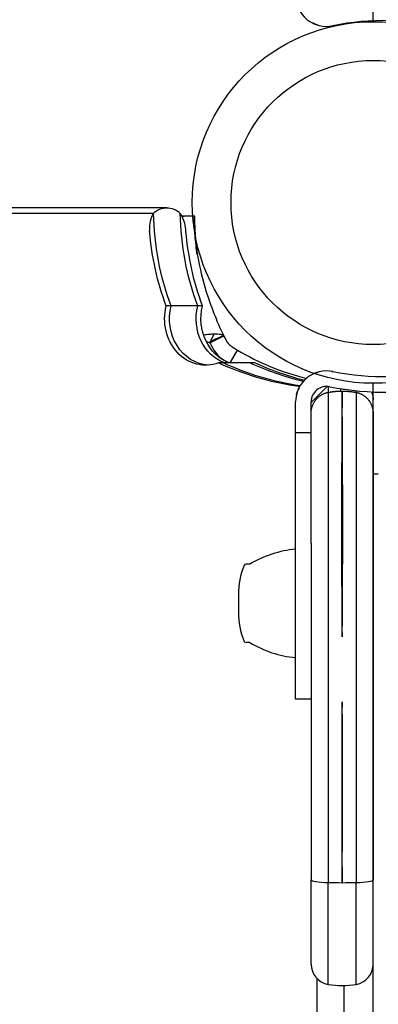
# Model space of a CAD drawing. Units: millimetres. Extents: x -2378 to 6357, y -7842 to 1941.
# Drawn here: x -68 to 2, y -822 to -632 of the extents above; entities that cross this region are included whole.
import ezdxf

# ---------------------------------------------------------------- set-up
doc = ezdxf.new("R2010")
doc.units = ezdxf.units.MM
doc.header["$LTSCALE"] = 0.2
doc.header["$MEASUREMENT"] = 0
doc.layers.add('HAGS-Plan', color=7, linetype='Continuous')

# ---------------------------------------------------------------- blocks, each defined once
blk = doc.blocks.new('P626111')
at = {"layer": 'HAGS-Plan'}
blk.add_line((0, 35), (0, 632), dxfattribs=at)
blk = doc.blocks.new('MPO')
at = {"layer": 'HAGS-Plan'}
blk.add_circle((0, 0), 35, dxfattribs=at)

msp = doc.modelspace()

# ---------------------------------------------------------------- linework, layer by layer
at = {"layer": 'HAGS-Plan'}
for p, q in [((-39.236, -668.036), (-730.584, -668.036)), ((-41.807, -669.143), (-733.166, -669.143)), ((-41.807, -669.143), (-733.166, -669.143)), ((-36.34, -669.587), (-33.877, -669.587)), ((-33.877, -669.746), (-33.877, -669.587)), ((-38.423, -687.065), (-39.362, -687.065)), ((-33.258, -687.065), (-38.423, -687.065)), ((-32.32, -687.065), (-33.258, -687.065)), ((-30.899, -694.2), (-30.049, -692.464)), ((-30.899, -694.2), (-28.237, -692.816)), ((-28.024, -693.221), (-27.716, -693.801)), ((-31.631, -693.895), (-31.397, -693.992)), ((-31.397, -693.992), (-30.899, -694.2)), ((-30.673, -694.63), (-30.365, -695.209)), ((-27.01, -698.091), (-25.544, -695.615)), ((-28.313, -698.091), (-29.252, -698.091)), ((-23.149, -698.091), (-28.313, -698.091)), ((-22.21, -698.091), (-23.149, -698.091)), ((-11.315, -705.756), (-8.197, -702.638)), ((-11.315, -705.756), (-8.197, -702.638)), ((-14.315, -711.636), (-14.315, -705.636)), ((-14.315, -711.636), (-14.315, -705.636)), ((-11.315, -711.636), (-11.315, -705.636)), ((-11.315, -711.636), (-11.315, -705.636)), ((-14.315, -762.587), (-14.315, -711.636)), ((-11.315, -711.636), (-14.315, -711.636)), ((-14.315, -762.587), (-14.315, -711.636)), ((-11.315, -711.636), (-14.315, -711.636)), ((-11.315, -732.993), (-11.315, -711.636)), ((-11.315, -732.993), (-11.315, -711.636)), ((-23.15, -737.036), (-23.915, -737.036)), ((-23.15, -737.036), (-23.915, -737.036)), ((-25.398, -742.955), (-25.398, -743.892)), ((-25.398, -742.955), (-25.398, -743.892)), ((-25.398, -743.892), (-25.398, -746.316)), ((-25.398, -743.892), (-25.398, -746.316)), ((-23.15, -752.236), (-23.915, -752.236)), ((-23.15, -752.236), (-23.915, -752.236)), ((-14.315, -763.185), (-14.315, -762.587)), ((-14.315, -763.185), (-14.315, -762.587)), ((-11.315, -763.185), (-14.315, -763.185)), ((-11.315, -763.185), (-14.315, -763.185)), ((-11.315, -814.449), (-11.315, -798.142)), ((-11.315, -814.449), (-11.315, -798.142)), ((-11.315, -814.449), (-11.315, -798.142)), ((-11.315, -814.449), (-11.315, -798.142)), ((0.685, -814.449), (0.685, -798.142)), ((0.685, -814.449), (0.685, -798.142)), ((0.685, -814.449), (0.685, -798.142)), ((0.685, -814.449), (0.685, -798.142)), ((-8.042, -818.382), (-8.042, -798.667)), ((-8.042, -818.382), (-8.042, -798.667)), ((-8.042, -818.382), (-8.042, -798.667)), ((-8.042, -818.382), (-8.042, -798.667)), ((-2.587, -818.382), (-2.587, -798.667)), ((-2.587, -818.382), (-2.587, -798.667)), ((-2.587, -818.382), (-2.587, -798.667)), ((-2.587, -818.382), (-2.587, -798.667)), ((-10.127, -1298.116), (-10.127, -817.293)), ((-10.127, -1298.116), (-10.127, -817.293)), ((-4.961, -818.628), (-4.961, -1298.111))]:
    msp.add_line(p, q, dxfattribs=at)
msp.add_circle((0.685, -667.036), 27.5, dxfattribs=at)
for centre, radius, start, end in [((-8.315, -626.936), 6, 180, 281.43793), ((2.79, -681.824), 50, 76.04466, 101.43793), ((-0.068, -652.592), 50, 239.36708, 255.92026), ((2.79, -650.748), 50, 258.56207, 283.95534), ((-8.315, -705.636), 6, 78.56207, 180), ((-8.315, -705.636), 6, 78.56207, 180), ((-8.315, -705.636), 3, 78.56207, 180), ((-8.315, -705.636), 3, 78.56207, 180), ((2.79, -650.748), 53, 258.56207, 283.95534), ((0.685, -667.036), 52.5, 270, 271.09141), ((-12.346, -755.043), 21, 95.3805, 120.96311), ((-12.346, -755.043), 21, 95.3805, 120.96311), ((-10.398, -742.955), 15, 157.78739, 180), ((-10.398, -742.955), 15, 157.78739, 180), ((-23.915, -737.436), 0.4, 90, 157.78739), ((-23.915, -737.436), 0.4, 90, 157.78739), ((-10.398, -746.316), 15, 180, 202.21261), ((-10.398, -746.316), 15, 180, 202.21261), ((-23.915, -751.836), 0.4, 202.21261, 270), ((-23.915, -751.836), 0.4, 202.21261, 270), ((-12.346, -734.228), 21, 239.03689, 264.6195), ((-12.346, -734.228), 21, 239.03689, 264.6195), ((-7.315, -814.449), 4, 180, 259.52432), ((-7.315, -814.449), 4, 180, 259.52432), ((-3.315, -814.449), 4, 280.47568, 0), ((-3.315, -814.449), 4, 280.47568, 0), ((-5.315, -803.632), 15, 259.52432, 280.47568), ((-5.315, -803.632), 15, 259.52432, 280.47568), ((-5.315, -803.632), 15, 259.52432, 280.47568), ((-5.315, -803.632), 15, 259.52432, 280.47568)]:
    msp.add_arc(centre, radius, start, end, dxfattribs=at)
at = {"layer": 'HAGS-Plan', "extrusion": (0, 0, -1)}
for centre, major_axis, start_param, end_param in [((1.446, -668.036), (0, 49), -1.9696336, -1.5934018), ((1.446, -668.036), (0, 49), -1.9696336, -1.5934018), ((6.61, -668.036), (0, 49), -1.9696336, -1.5934018), ((6.61, -668.036), (0, 49), -1.9696336, -1.5934018), ((0.507, -668.036), (0, 49), -1.9696336, -1.6642317), ((7.549, -668.036), (0, -49), 1.171959, 1.477361), ((-31.72, -689.536), (0, -9), -0.3158226, 1.8489225), ((-30.782, -689.536), (0, -9), 0.0591132, 1.8489225), ((-30.782, -689.536), (0, -9), 0.0591132, 1.8489225), ((-25.617, -689.536), (0, -9), 0.3158226, 1.8489225), ((-25.617, -689.536), (0, -9), 0.3158226, 1.8489225), ((-24.678, -689.536), (0, -9), 0.3158226, 1.8489225), ((-6.115, -633.181), (0, -70), 0.1299609, 0.3836975), ((-5.176, -633.181), (0, -70), 0.1344321, 0.3836975), ((-5.176, -633.181), (0, -70), 0.1344321, 0.3836975), ((-0.012, -633.181), (0, -70), 0.208597, 0.3836975), ((-0.012, -633.181), (0, -70), 0.208597, 0.3836975), ((0.927, -633.181), (0, 70), -2.9203337, -2.7578952)]:
    msp.add_ellipse(centre, major_axis=major_axis, ratio=0.8829476, start_param=start_param, end_param=end_param, dxfattribs=at)
at = {"layer": 'HAGS-Plan'}
for centre, major_axis, ratio, start_param, end_param in [((39.875, -657.258), (-68.007, -35.761), 0.8066828, -0.0036924, 0.0036924), ((38.531, -657.965), (-69.317, -36.451), 0.8226406, -0.0037655, 0.0037654), ((-7.315, -798.142), (-4, 0), 0.1333958, 0, 1.3879612), ((-7.315, -798.142), (-4, 0), 0.1333958, 0, 1.3879612), ((-7.315, -798.142), (-4, 0), 0.1333958, 0, 1.3879612), ((-7.315, -798.142), (-4, 0), 0.1333958, 0, 1.3879612), ((-3.315, -798.142), (4, 0), 0.1333958, -1.3879612, 0), ((-3.315, -798.142), (4, 0), 0.1333958, -1.3879612, 0), ((-3.315, -798.142), (4, 0), 0.1333958, -1.3879612, 0), ((-3.315, -798.142), (4, 0), 0.1333958, -1.3879612, 0), ((-5.315, -796.7), (15, 0), 0.1333958, -1.7536315, -1.5707963), ((-5.315, -796.7), (15, 0), 0.1333958, -1.7536315, -1.5707963), ((-5.315, -796.7), (15, 0), 0.1333958, -1.7536315, -1.5707963), ((-5.315, -796.7), (15, 0), 0.1333958, -1.7536315, -1.5707963), ((-5.315, -796.7), (15, 0), 0.1333958, -1.5707963, -1.3879612), ((-5.315, -796.7), (15, 0), 0.1333958, -1.5707963, -1.3879612), ((-5.315, -796.7), (15, 0), 0.1333958, -1.5707963, -1.3879612), ((-5.315, -796.7), (15, 0), 0.1333958, -1.5707963, -1.3879612)]:
    msp.add_ellipse(centre, major_axis=major_axis, ratio=ratio, start_param=start_param, end_param=end_param, dxfattribs=at)
for points in [[(-10.097, -632.665), (-10.42, -632.565), (-10.737, -632.436), (-11.046, -632.278)], [(-10.097, -632.665), (-10.42, -632.565), (-10.737, -632.436), (-11.046, -632.278)], [(-11.046, -632.278), (-10.658, -632.476), (-10.26, -632.627), (-9.857, -632.734)], [(-10.097, -632.665), (-10.42, -632.565), (-10.737, -632.436), (-11.046, -632.278)], [(-10.097, -632.665), (-10.42, -632.565), (-10.737, -632.436), (-11.046, -632.278)], [(-7.321, -632.853), (-7.23, -632.838), (-7.163, -632.824), (-7.125, -632.817)], [(-36.262, -669.731), (-35.709, -669.65), (-35.211, -669.602), (-34.823, -669.593)], [(-28.237, -692.816), (-28.735, -691.767), (-29.207, -690.707), (-29.653, -689.637)], [(-30.365, -695.209), (-29.805, -696.263), (-29.012, -697.003), (-28.247, -697.481)], [(-26.564, -694.995), (-26.112, -695.277), (-25.77, -695.481), (-25.544, -695.615)], [(-11.046, -700.294), (-10.658, -700.095), (-10.26, -699.945), (-9.857, -699.837)], [(-11.046, -700.294), (-10.658, -700.095), (-10.26, -699.945), (-9.857, -699.837)], [(-10.097, -699.907), (-10.42, -700.007), (-10.737, -700.136), (-11.046, -700.294)], [(-10.097, -699.907), (-10.42, -700.007), (-10.737, -700.136), (-11.046, -700.294)], [(-10.097, -699.907), (-10.42, -700.007), (-10.737, -700.136), (-11.046, -700.294)], [(-10.097, -699.907), (-10.42, -700.007), (-10.737, -700.136), (-11.046, -700.294)], [(-7.321, -699.719), (-7.23, -699.734), (-7.163, -699.747), (-7.125, -699.755)], [(-7.321, -699.719), (-7.23, -699.734), (-7.163, -699.747), (-7.125, -699.755)], [(-13.657, -702.905), (-13.886, -703.353), (-14.052, -703.816), (-14.161, -704.285)], [(-13.657, -702.905), (-13.886, -703.353), (-14.052, -703.816), (-14.161, -704.285)], [(-13.657, -702.905), (-13.886, -703.353), (-14.052, -703.816), (-14.161, -704.285)], [(-13.657, -702.905), (-13.886, -703.353), (-14.052, -703.816), (-14.161, -704.285)], [(-13.531, -702.672), (-13.739, -702.645), (-13.939, -702.618), (-14.125, -702.59)], [(-5.645, -703.072), (-5.636, -703.235), (-5.623, -703.391), (-5.61, -703.539)], [(-5.645, -703.072), (-5.636, -703.235), (-5.623, -703.391), (-5.61, -703.539)], [(-5.001, -703.33), (-4.997, -703.279), (-4.993, -703.227), (-4.989, -703.174)], [(-5.001, -703.33), (-4.997, -703.279), (-4.993, -703.227), (-4.989, -703.174)], [(-2.587, -703.474), (-2.587, -703.585), (-2.587, -703.691), (-2.587, -703.795)], [(-2.587, -703.474), (-2.587, -703.585), (-2.587, -703.691), (-2.587, -703.795)], [(-2.587, -703.474), (-2.587, -703.585), (-2.587, -703.691), (-2.587, -703.795)], [(-2.587, -703.474), (-2.587, -703.585), (-2.587, -703.691), (-2.587, -703.795)]]:
    msp.add_open_spline(points, degree=3, dxfattribs=at)
for points, knots in [([(-41.471, -668.815), (-41.512, -668.845), (-41.552, -668.877), (-41.666, -668.979), (-41.738, -669.056), (-41.807, -669.143)], [-1.083921709, -1.083921709, -1.083921709, -1.083921709, -1.057951266, -1.057951266, -1.008572389, -1.008572389, -1.008572389, -1.008572389]), ([(-41.471, -668.815), (-41.183, -668.608), (-40.888, -668.44), (-40.136, -668.126), (-39.679, -668.036), (-38.794, -668.036), (-38.337, -668.126), (-37.582, -668.44), (-37.284, -668.608), (-36.99, -668.815)], [4.21954158, 4.21954158, 4.21954158, 4.21954158, 4.40461893, 4.40461893, 4.68731189, 4.68731189, 4.97000486, 4.97000486, 5.1550822, 5.1550822, 5.1550822, 5.1550822]), ([(-36.643, -669.143), (-36.716, -669.056), (-36.791, -668.979), (-36.908, -668.877), (-36.949, -668.845), (-36.99, -668.815)], [-1.408707006, -1.408707006, -1.408707006, -1.408707006, -1.35930829, -1.35930829, -1.333358288, -1.333358288, -1.333358288, -1.333358288]), ([(-41.807, -669.143), (-41.949, -669.322), (-42.075, -669.54), (-42.336, -670.135), (-42.462, -670.585), (-42.6, -671.571), (-42.61, -672.106), (-42.569, -672.608)], [-1.00857239, -1.00857239, -1.00857239, -1.00857239, -0.907262, -0.907262, -0.75629099, -0.75629099, -0.60531998, -0.60531998, -0.60531998, -0.60531998]), ([(-35.527, -672.608), (-35.568, -672.106), (-35.652, -671.571), (-35.897, -670.585), (-36.06, -670.135), (-36.358, -669.54), (-36.495, -669.322), (-36.643, -669.143)], [-1.81196109, -1.81196109, -1.81196109, -1.81196109, -1.66096857, -1.66096857, -1.50997605, -1.50997605, -1.40870701, -1.40870701, -1.40870701, -1.40870701]), ([(-34.823, -669.593), (-34.567, -669.586), (-34.356, -669.596), (-34.036, -669.648), (-33.93, -669.689), (-33.88, -669.745)], [-0.24580737, -0.24580737, -0.24580737, -0.24580737, -0.12309709, -0.12309709, -0.00017737, -0.00017737, -0.00017737, -0.00017737]), ([(-33.334, -677.093), (-33.53, -675.88), (-33.677, -674.659), (-33.863, -672.207), (-33.901, -670.978), (-33.88, -669.748)], [-0.74554174, -0.74554174, -0.74554174, -0.74554174, -0.37299507, -0.37299507, 0, 0, 0, 0]), ([(-33.877, -669.748), (-33.877, -670.976), (-33.832, -672.205), (-33.651, -674.656), (-33.515, -675.877), (-33.334, -677.093)], [-0.74507466, -0.74507466, -0.74507466, -0.74507466, -0.37254212, -0.37254212, -0.00000152, -0.00000152, -0.00000152, -0.00000152]), ([(-33.723, -673.668), (-33.573, -675.572), (-33.294, -677.465), (-32.506, -681.252), (-31.988, -683.152), (-30.865, -686.581), (-30.283, -688.126), (-29.653, -689.637)], [0.0390076, 0.0390076, 0.0390076, 0.0390076, 5.8305588, 5.8305588, 11.8317702, 11.8317702, 16.9205964, 16.9205964, 16.9205964, 16.9205964]), ([(-32.131, -692.66), (-31.748, -692.598), (-31.367, -692.549), (-30.665, -692.485), (-30.344, -692.468), (-30.049, -692.464)], [0.22063982, 0.22063982, 0.22063982, 0.22063982, 0.32097823, 0.32097823, 0.41272741, 0.41272741, 0.41272741, 0.41272741]), ([(-30.899, -694.2), (-30.861, -694.123), (-30.795, -694.046), (-30.615, -693.884), (-30.495, -693.803), (-30.159, -693.597), (-29.895, -693.468), (-29.208, -693.163), (-28.699, -692.975), (-28.237, -692.816)], [-0.29692739, -0.29692739, -0.29692739, -0.29692739, -0.26418638, -0.26418638, -0.22486984, -0.22486984, -0.14655009, -0.14655009, 0, 0, 0, 0]), ([(-30.049, -692.464), (-29.579, -692.458), (-29.177, -692.486), (-28.555, -692.607), (-28.341, -692.698), (-28.237, -692.816)], [0, 0, 0, 0, 0.17249573, 0.17249573, 0.34490925, 0.34490925, 0.34490925, 0.34490925]), ([(-27.716, -693.801), (-27.577, -694.063), (-27.407, -694.288), (-27.225, -694.477), (-27.043, -694.665), (-26.849, -694.816), (-26.657, -694.936)], [0, 0, 0, 0, 0.5, 0.5, 0.5, 1, 1, 1, 1]), ([(-28.153, -697.539), (-27.944, -697.67), (-27.725, -697.805), (-27.5, -697.941), (-27.476, -697.956), (-27.451, -697.97)], [-0.14161271, -0.14161271, -0.14161271, -0.14161271, -0.060852862, -0.060852862, -0.051339942, -0.051339942, -0.051339942, -0.051339942]), ([(-8.042, -702.648), (-8.042, -702.682), (-8.042, -703.097), (-8.042, -703.478), (-8.042, -703.795)], [0.16841188, 0.16841188, 0.16841188, 0.16841188, 0.182039, 0.3358183, 0.3358183, 0.3358183, 0.3358183]), ([(-8.042, -702.648), (-8.042, -702.682), (-8.042, -703.097), (-8.042, -703.478), (-8.042, -703.795)], [0.16841188, 0.16841188, 0.16841188, 0.16841188, 0.182039, 0.3358183, 0.3358183, 0.3358183, 0.3358183]), ([(-8.042, -702.648), (-8.042, -702.682), (-8.042, -703.097), (-8.042, -703.478), (-8.042, -703.795)], [0.16841188, 0.16841188, 0.16841188, 0.16841188, 0.182039, 0.3358183, 0.3358183, 0.3358183, 0.3358183]), ([(-8.042, -702.648), (-8.042, -702.682), (-8.042, -703.097), (-8.042, -703.478), (-8.042, -703.795)], [0.16841188, 0.16841188, 0.16841188, 0.16841188, 0.182039, 0.3358183, 0.3358183, 0.3358183, 0.3358183]), ([(-14.162, -704.292), (-14.108, -704.056), (-14.039, -703.822), (-13.955, -703.59), (-13.955, -703.59), (-13.955, -703.59)], [0.00150009303, 0.00150009303, 0.00150009303, 0.00150009303, 0.00225000863, 0.00225000863, 0.00225008272, 0.00225008272, 0.00225008272, 0.00225008272]), ([(-14.162, -704.292), (-14.108, -704.056), (-14.039, -703.822), (-13.955, -703.59), (-13.955, -703.59), (-13.955, -703.59)], [0.00150009354, 0.00150009354, 0.00150009354, 0.00150009354, 0.00225000863, 0.00225000863, 0.00225008259, 0.00225008259, 0.00225008259, 0.00225008259]), ([(-14.162, -704.292), (-14.108, -704.056), (-14.039, -703.822), (-13.955, -703.59), (-13.955, -703.59), (-13.955, -703.59)], [0.00150009303, 0.00150009303, 0.00150009303, 0.00150009303, 0.00225000863, 0.00225000863, 0.00225008272, 0.00225008272, 0.00225008272, 0.00225008272]), ([(-14.162, -704.292), (-14.108, -704.056), (-14.039, -703.822), (-13.955, -703.59), (-13.955, -703.59), (-13.955, -703.59)], [0.00150009354, 0.00150009354, 0.00150009354, 0.00150009354, 0.00225000863, 0.00225000863, 0.00225008259, 0.00225008259, 0.00225008259, 0.00225008259]), ([(-8.042, -703.795), (-8.042, -721.543), (-8.042, -753.234), (-8.042, -784.788), (-8.042, -798.667)], [0, 0, 0, 0, 0.5596847, 1, 1, 1, 1]), ([(-8.042, -703.795), (-8.042, -721.543), (-8.042, -753.234), (-8.042, -784.788), (-8.042, -798.667)], [0, 0, 0, 0, 0.5596847, 1, 1, 1, 1]), ([(-8.042, -703.795), (-8.042, -721.543), (-8.042, -753.234), (-8.042, -784.788), (-8.042, -798.667)], [0, 0, 0, 0, 0.5596847, 1, 1, 1, 1]), ([(-8.042, -703.795), (-8.042, -721.543), (-8.042, -753.234), (-8.042, -784.788), (-8.042, -798.667)], [0, 0, 0, 0, 0.5596847, 1, 1, 1, 1]), ([(-5.315, -703.536), (-5.348, -707.536), (-5.377, -711.536), (-5.415, -719.533), (-5.426, -723.53), (-5.432, -731.522), (-5.426, -735.517), (-5.405, -741.508), (-5.395, -743.504), (-5.376, -746.498), (-5.369, -747.496), (-5.355, -748.993), (-5.35, -749.492), (-5.34, -750.241), (-5.336, -750.49), (-5.329, -750.802), (-5.328, -750.864), (-5.325, -750.958), (-5.324, -750.989), (-5.322, -751.035), (-5.321, -751.051), (-5.319, -751.074), (-5.319, -751.082), (-5.317, -751.094), (-5.317, -751.098), (-5.315, -751.103), (-5.314, -751.102), (-5.313, -751.098), (-5.312, -751.096), (-5.308, -751.064), (-5.308, -751.033), (-5.305, -750.972), (-5.304, -750.941), (-5.301, -750.849), (-5.3, -750.788), (-5.298, -750.726)], [-0.002827058, -0.002827058, -0.002827058, -0.002827058, 0.009219175, 0.009219175, 0.021265408, 0.021265408, 0.033311641, 0.033311641, 0.039334757, 0.039334757, 0.042346315, 0.042346315, 0.043852095, 0.043852095, 0.044604984, 0.044604984, 0.044793207, 0.044793207, 0.044887318, 0.044887318, 0.044934373, 0.044934373, 0.044957901, 0.044957901, 0.044969665, 0.044969665, 0.044975547, 0.044975547, 0.044981429, 0.044981429, 0.04507554, 0.04507554, 0.045169651, 0.045169651, 0.045357874, 0.045357874, 0.045357874, 0.045357874]), ([(-5.315, -703.536), (-5.348, -707.536), (-5.377, -711.536), (-5.415, -719.533), (-5.426, -723.53), (-5.432, -731.522), (-5.426, -735.517), (-5.405, -741.508), (-5.395, -743.504), (-5.376, -746.498), (-5.369, -747.496), (-5.355, -748.993), (-5.35, -749.492), (-5.34, -750.241), (-5.336, -750.49), (-5.329, -750.802), (-5.328, -750.864), (-5.325, -750.958), (-5.324, -750.989), (-5.322, -751.035), (-5.321, -751.051), (-5.319, -751.074), (-5.319, -751.082), (-5.317, -751.094), (-5.317, -751.098), (-5.315, -751.103), (-5.314, -751.102), (-5.313, -751.098), (-5.312, -751.096), (-5.308, -751.064), (-5.308, -751.033), (-5.305, -750.972), (-5.304, -750.941), (-5.301, -750.849), (-5.3, -750.788), (-5.298, -750.726)], [-0.002827058, -0.002827058, -0.002827058, -0.002827058, 0.009219175, 0.009219175, 0.021265408, 0.021265408, 0.033311641, 0.033311641, 0.039334757, 0.039334757, 0.042346315, 0.042346315, 0.043852095, 0.043852095, 0.044604984, 0.044604984, 0.044793207, 0.044793207, 0.044887318, 0.044887318, 0.044934373, 0.044934373, 0.044957901, 0.044957901, 0.044969665, 0.044969665, 0.044975547, 0.044975547, 0.044981429, 0.044981429, 0.04507554, 0.04507554, 0.045169651, 0.045169651, 0.045357874, 0.045357874, 0.045357874, 0.045357874]), ([(-5.315, -703.536), (-5.348, -707.536), (-5.377, -711.536), (-5.415, -719.533), (-5.426, -723.53), (-5.432, -731.522), (-5.426, -735.517), (-5.405, -741.508), (-5.395, -743.504), (-5.376, -746.498), (-5.369, -747.496), (-5.355, -748.993), (-5.35, -749.492), (-5.34, -750.241), (-5.336, -750.49), (-5.329, -750.802), (-5.328, -750.864), (-5.325, -750.958), (-5.324, -750.989), (-5.322, -751.035), (-5.321, -751.051), (-5.319, -751.074), (-5.319, -751.082), (-5.317, -751.094), (-5.317, -751.098), (-5.315, -751.103), (-5.314, -751.102), (-5.313, -751.098), (-5.312, -751.096), (-5.308, -751.064), (-5.308, -751.033), (-5.305, -750.972), (-5.304, -750.941), (-5.301, -750.849), (-5.3, -750.788), (-5.298, -750.726)], [-0.002827058, -0.002827058, -0.002827058, -0.002827058, 0.009219175, 0.009219175, 0.021265408, 0.021265408, 0.033311641, 0.033311641, 0.039334757, 0.039334757, 0.042346315, 0.042346315, 0.043852095, 0.043852095, 0.044604984, 0.044604984, 0.044793207, 0.044793207, 0.044887318, 0.044887318, 0.044934373, 0.044934373, 0.044957901, 0.044957901, 0.044969665, 0.044969665, 0.044975547, 0.044975547, 0.044981429, 0.044981429, 0.04507554, 0.04507554, 0.045169651, 0.045169651, 0.045357874, 0.045357874, 0.045357874, 0.045357874]), ([(-5.315, -703.536), (-5.348, -707.536), (-5.377, -711.536), (-5.415, -719.533), (-5.426, -723.53), (-5.432, -731.522), (-5.426, -735.517), (-5.405, -741.508), (-5.395, -743.504), (-5.376, -746.498), (-5.369, -747.496), (-5.355, -748.993), (-5.35, -749.492), (-5.34, -750.241), (-5.336, -750.49), (-5.329, -750.802), (-5.328, -750.864), (-5.325, -750.958), (-5.324, -750.989), (-5.322, -751.035), (-5.321, -751.051), (-5.319, -751.074), (-5.319, -751.082), (-5.317, -751.094), (-5.317, -751.098), (-5.315, -751.103), (-5.314, -751.102), (-5.313, -751.098), (-5.312, -751.096), (-5.308, -751.064), (-5.308, -751.033), (-5.305, -750.972), (-5.304, -750.941), (-5.301, -750.849), (-5.3, -750.788), (-5.298, -750.726)], [-0.002827058, -0.002827058, -0.002827058, -0.002827058, 0.009219175, 0.009219175, 0.021265408, 0.021265408, 0.033311641, 0.033311641, 0.039334757, 0.039334757, 0.042346315, 0.042346315, 0.043852095, 0.043852095, 0.044604984, 0.044604984, 0.044793207, 0.044793207, 0.044887318, 0.044887318, 0.044934373, 0.044934373, 0.044957901, 0.044957901, 0.044969665, 0.044969665, 0.044975547, 0.044975547, 0.044981429, 0.044981429, 0.04507554, 0.04507554, 0.045169651, 0.045169651, 0.045357874, 0.045357874, 0.045357874, 0.045357874]), ([(-5.298, -750.726), (-5.288, -750.236), (-5.283, -749.746), (-5.272, -748.765), (-5.268, -748.274), (-5.256, -746.802), (-5.249, -745.821), (-5.231, -742.877), (-5.222, -740.914), (-5.202, -735.025), (-5.198, -731.097), (-5.204, -723.24), (-5.216, -719.31), (-5.244, -713.414), (-5.261, -710.465), (-5.282, -707.516), (-5.292, -706.287), (-5.294, -706.036), (-5.298, -705.536), (-5.304, -704.786), (-5.311, -704.036), (-5.315, -703.536)], [0.045357874, 0.045357874, 0.045357874, 0.045357874, 0.046863653, 0.046863653, 0.048369432, 0.048369432, 0.05138099, 0.05138099, 0.057404107, 0.057404107, 0.069450339, 0.069450339, 0.081496572, 0.081496572, 0.087519689, 0.090531247, 0.090531247, 0.091284137, 0.091284137, 0.092037026, 0.093542805, 0.093542805, 0.093542805, 0.093542805]), ([(-5.298, -750.726), (-5.288, -750.236), (-5.283, -749.746), (-5.272, -748.765), (-5.268, -748.274), (-5.256, -746.802), (-5.249, -745.821), (-5.231, -742.877), (-5.222, -740.914), (-5.202, -735.025), (-5.198, -731.097), (-5.204, -723.24), (-5.216, -719.31), (-5.244, -713.414), (-5.261, -710.465), (-5.282, -707.516), (-5.292, -706.287), (-5.294, -706.036), (-5.298, -705.536), (-5.304, -704.786), (-5.311, -704.036), (-5.315, -703.536)], [0.045357874, 0.045357874, 0.045357874, 0.045357874, 0.046863653, 0.046863653, 0.048369432, 0.048369432, 0.05138099, 0.05138099, 0.057404107, 0.057404107, 0.069450339, 0.069450339, 0.081496572, 0.081496572, 0.087519689, 0.090531247, 0.090531247, 0.091284137, 0.091284137, 0.092037026, 0.093542805, 0.093542805, 0.093542805, 0.093542805]), ([(-5.298, -750.726), (-5.288, -750.236), (-5.283, -749.746), (-5.272, -748.765), (-5.268, -748.274), (-5.256, -746.802), (-5.249, -745.821), (-5.231, -742.877), (-5.222, -740.914), (-5.202, -735.025), (-5.198, -731.097), (-5.204, -723.24), (-5.216, -719.31), (-5.244, -713.414), (-5.261, -710.465), (-5.282, -707.516), (-5.292, -706.287), (-5.294, -706.036), (-5.298, -705.536), (-5.304, -704.786), (-5.311, -704.036), (-5.315, -703.536)], [0.045357874, 0.045357874, 0.045357874, 0.045357874, 0.046863653, 0.046863653, 0.048369432, 0.048369432, 0.05138099, 0.05138099, 0.057404107, 0.057404107, 0.069450339, 0.069450339, 0.081496572, 0.081496572, 0.087519689, 0.090531247, 0.090531247, 0.091284137, 0.091284137, 0.092037026, 0.093542805, 0.093542805, 0.093542805, 0.093542805]), ([(-5.298, -750.726), (-5.288, -750.236), (-5.283, -749.746), (-5.272, -748.765), (-5.268, -748.274), (-5.256, -746.802), (-5.249, -745.821), (-5.231, -742.877), (-5.222, -740.914), (-5.202, -735.025), (-5.198, -731.097), (-5.204, -723.24), (-5.216, -719.31), (-5.244, -713.414), (-5.261, -710.465), (-5.282, -707.516), (-5.292, -706.287), (-5.294, -706.036), (-5.298, -705.536), (-5.304, -704.786), (-5.311, -704.036), (-5.315, -703.536)], [0.045357874, 0.045357874, 0.045357874, 0.045357874, 0.046863653, 0.046863653, 0.048369432, 0.048369432, 0.05138099, 0.05138099, 0.057404107, 0.057404107, 0.069450339, 0.069450339, 0.081496572, 0.081496572, 0.087519689, 0.090531247, 0.090531247, 0.091284137, 0.091284137, 0.092037026, 0.093542805, 0.093542805, 0.093542805, 0.093542805]), ([(-2.587, -703.795), (-2.587, -721.543), (-2.587, -753.234), (-2.587, -784.788), (-2.587, -798.667)], [0, 0, 0, 0, 0.5596847, 1, 1, 1, 1]), ([(-2.587, -703.795), (-2.587, -721.543), (-2.587, -753.234), (-2.587, -784.788), (-2.587, -798.667)], [0, 0, 0, 0, 0.5596847, 1, 1, 1, 1]), ([(-2.587, -703.795), (-2.587, -721.543), (-2.587, -753.234), (-2.587, -784.788), (-2.587, -798.667)], [0, 0, 0, 0, 0.5596847, 1, 1, 1, 1]), ([(-2.587, -703.795), (-2.587, -721.543), (-2.587, -753.234), (-2.587, -784.788), (-2.587, -798.667)], [0, 0, 0, 0, 0.5596847, 1, 1, 1, 1]), ([(0.685, -707.867), (0.685, -709.723), (0.685, -712.523), (0.685, -715.818), (0.685, -717.473), (0.685, -718.302), (0.685, -718.717), (0.685, -718.895), (0.685, -719.013), (0.685, -719.074), (0.685, -720.982), (0.685, -723.776), (0.685, -727.069), (0.685, -728.723), (0.685, -729.553), (0.685, -729.968), (0.685, -730.146), (0.685, -730.265), (0.685, -730.326), (0.685, -732.23), (0.685, -735.021), (0.685, -738.315), (0.685, -739.972), (0.685, -740.802), (0.685, -741.218), (0.685, -741.397), (0.685, -741.515), (0.685, -741.577), (0.685, -743.479), (0.685, -746.27), (0.685, -749.57), (0.685, -751.231), (0.685, -752.064), (0.685, -752.482), (0.685, -752.661), (0.685, -752.78), (0.685, -752.841), (0.685, -753.83), (0.685, -755.234), (0.685, -756.648), (0.685, -757.593), (0.685, -758.069), (0.685, -759.487), (0.685, -760.902), (0.685, -762.548), (0.685, -763.37), (0.685, -763.722), (0.685, -763.957), (0.685, -764.073), (0.685, -766.094), (0.685, -768.935), (0.685, -772.228), (0.685, -773.87), (0.685, -774.689), (0.685, -775.099), (0.685, -775.274), (0.685, -775.391), (0.685, -775.448), (0.685, -783.195), (0.685, -790.74), (0.685, -798.142)], [0, 0, 0, 0, 0.0625, 0.09375, 0.109375, 0.1171875, 0.1210938, 0.1230469, 0.1230469, 0.125, 0.125, 0.1875, 0.21875, 0.234375, 0.2421875, 0.2460938, 0.2480469, 0.2480469, 0.25, 0.25, 0.3125, 0.34375, 0.359375, 0.3671875, 0.3710938, 0.3730469, 0.3730469, 0.375, 0.375, 0.4375, 0.46875, 0.484375, 0.4921875, 0.4960938, 0.4980469, 0.4980469, 0.5, 0.5, 0.53125, 0.546875, 0.546875, 0.5625, 0.5625, 0.59375, 0.609375, 0.6171875, 0.6210938, 0.6210938, 0.625, 0.625, 0.6875, 0.71875, 0.734375, 0.7421875, 0.7460938, 0.7480469, 0.7480469, 0.75, 0.75, 1, 1, 1, 1]), ([(0.685, -707.867), (0.685, -709.723), (0.685, -712.523), (0.685, -715.818), (0.685, -717.473), (0.685, -718.302), (0.685, -718.717), (0.685, -718.895), (0.685, -719.013), (0.685, -719.074), (0.685, -720.982), (0.685, -723.776), (0.685, -727.069), (0.685, -728.723), (0.685, -729.553), (0.685, -729.968), (0.685, -730.146), (0.685, -730.265), (0.685, -730.326), (0.685, -732.23), (0.685, -735.021), (0.685, -738.315), (0.685, -739.972), (0.685, -740.802), (0.685, -741.218), (0.685, -741.397), (0.685, -741.515), (0.685, -741.577), (0.685, -743.479), (0.685, -746.27), (0.685, -749.57), (0.685, -751.231), (0.685, -752.064), (0.685, -752.482), (0.685, -752.661), (0.685, -752.78), (0.685, -752.841), (0.685, -753.83), (0.685, -755.234), (0.685, -756.648), (0.685, -757.593), (0.685, -758.069), (0.685, -759.487), (0.685, -760.902), (0.685, -762.548), (0.685, -763.37), (0.685, -763.722), (0.685, -763.957), (0.685, -764.073), (0.685, -766.094), (0.685, -768.935), (0.685, -772.228), (0.685, -773.87), (0.685, -774.689), (0.685, -775.099), (0.685, -775.274), (0.685, -775.391), (0.685, -775.448), (0.685, -783.195), (0.685, -790.74), (0.685, -798.142)], [0, 0, 0, 0, 0.0625, 0.09375, 0.109375, 0.1171875, 0.1210938, 0.1230469, 0.1230469, 0.125, 0.125, 0.1875, 0.21875, 0.234375, 0.2421875, 0.2460938, 0.2480469, 0.2480469, 0.25, 0.25, 0.3125, 0.34375, 0.359375, 0.3671875, 0.3710938, 0.3730469, 0.3730469, 0.375, 0.375, 0.4375, 0.46875, 0.484375, 0.4921875, 0.4960938, 0.4980469, 0.4980469, 0.5, 0.5, 0.53125, 0.546875, 0.546875, 0.5625, 0.5625, 0.59375, 0.609375, 0.6171875, 0.6210938, 0.6210938, 0.625, 0.625, 0.6875, 0.71875, 0.734375, 0.7421875, 0.7460938, 0.7480469, 0.7480469, 0.75, 0.75, 1, 1, 1, 1]), ([(-11.315, -732.993), (-11.315, -741.413), (-11.315, -763.048), (-11.315, -784.875), (-11.315, -798.142)], [0.27899707, 0.27899707, 0.27899707, 0.27899707, 0.55968466, 1, 1, 1, 1]), ([(-11.315, -732.993), (-11.315, -741.413), (-11.315, -763.048), (-11.315, -784.875), (-11.315, -798.142)], [0.27899707, 0.27899707, 0.27899707, 0.27899707, 0.55968466, 1, 1, 1, 1]), ([(-11.315, -732.993), (-11.315, -741.413), (-11.315, -763.048), (-11.315, -784.875), (-11.315, -798.142)], [0.27899707, 0.27899707, 0.27899707, 0.27899707, 0.55968466, 1, 1, 1, 1]), ([(-11.315, -732.993), (-11.315, -741.413), (-11.315, -763.048), (-11.315, -784.875), (-11.315, -798.142)], [0.27899707, 0.27899707, 0.27899707, 0.27899707, 0.55968466, 1, 1, 1, 1]), ([(-5.324, -763.85), (-5.336, -764.213), (-5.338, -764.576), (-5.346, -765.302), (-5.35, -765.666), (-5.359, -766.755), (-5.364, -767.481), (-5.377, -769.659), (-5.383, -771.111), (-5.396, -775.467), (-5.399, -778.37), (-5.393, -784.174), (-5.385, -787.075), (-5.364, -791.426), (-5.354, -793.238), (-5.342, -795.05), (-5.337, -795.775), (-5.334, -796.141), (-5.326, -797.238), (-5.32, -797.969), (-5.315, -798.7)], [0.032423115, 0.032423115, 0.032423115, 0.032423115, 0.033529798, 0.033529798, 0.034636482, 0.034636482, 0.036849848, 0.036849848, 0.041276581, 0.041276581, 0.050130047, 0.050130047, 0.058983513, 0.058983513, 0.063410245, 0.064516929, 0.064516929, 0.065623612, 0.065623612, 0.067836978, 0.067836978, 0.067836978, 0.067836978]), ([(-5.324, -763.85), (-5.336, -764.213), (-5.338, -764.576), (-5.346, -765.302), (-5.35, -765.666), (-5.359, -766.755), (-5.364, -767.481), (-5.377, -769.659), (-5.383, -771.111), (-5.396, -775.467), (-5.399, -778.37), (-5.393, -784.174), (-5.385, -787.075), (-5.364, -791.426), (-5.354, -793.238), (-5.342, -795.05), (-5.337, -795.775), (-5.334, -796.141), (-5.326, -797.238), (-5.32, -797.969), (-5.315, -798.7)], [0.032423115, 0.032423115, 0.032423115, 0.032423115, 0.033529798, 0.033529798, 0.034636482, 0.034636482, 0.036849848, 0.036849848, 0.041276581, 0.041276581, 0.050130047, 0.050130047, 0.058983513, 0.058983513, 0.063410245, 0.064516929, 0.064516929, 0.065623612, 0.065623612, 0.067836978, 0.067836978, 0.067836978, 0.067836978]), ([(-5.324, -763.85), (-5.336, -764.213), (-5.338, -764.576), (-5.346, -765.302), (-5.35, -765.666), (-5.359, -766.755), (-5.364, -767.481), (-5.377, -769.659), (-5.383, -771.111), (-5.396, -775.467), (-5.399, -778.37), (-5.393, -784.174), (-5.385, -787.075), (-5.364, -791.426), (-5.354, -793.238), (-5.342, -795.05), (-5.337, -795.775), (-5.334, -796.141), (-5.326, -797.238), (-5.32, -797.969), (-5.315, -798.7)], [0.032423115, 0.032423115, 0.032423115, 0.032423115, 0.033529798, 0.033529798, 0.034636482, 0.034636482, 0.036849848, 0.036849848, 0.041276581, 0.041276581, 0.050130047, 0.050130047, 0.058983513, 0.058983513, 0.063410245, 0.064516929, 0.064516929, 0.065623612, 0.065623612, 0.067836978, 0.067836978, 0.067836978, 0.067836978]), ([(-5.324, -763.85), (-5.336, -764.213), (-5.338, -764.576), (-5.346, -765.302), (-5.35, -765.666), (-5.359, -766.755), (-5.364, -767.481), (-5.377, -769.659), (-5.383, -771.111), (-5.396, -775.467), (-5.399, -778.37), (-5.393, -784.174), (-5.385, -787.075), (-5.364, -791.426), (-5.354, -793.238), (-5.342, -795.05), (-5.337, -795.775), (-5.334, -796.141), (-5.326, -797.238), (-5.32, -797.969), (-5.315, -798.7)], [0.032423115, 0.032423115, 0.032423115, 0.032423115, 0.033529798, 0.033529798, 0.034636482, 0.034636482, 0.036849848, 0.036849848, 0.041276581, 0.041276581, 0.050130047, 0.050130047, 0.058983513, 0.058983513, 0.063410245, 0.064516929, 0.064516929, 0.065623612, 0.065623612, 0.067836978, 0.067836978, 0.067836978, 0.067836978]), ([(-5.315, -798.7), (-5.292, -795.776), (-5.272, -792.85), (-5.244, -786.997), (-5.236, -784.07), (-5.231, -778.214), (-5.234, -775.285), (-5.248, -770.89), (-5.254, -769.425), (-5.267, -767.227), (-5.272, -766.494), (-5.282, -765.395), (-5.286, -765.029), (-5.293, -764.479), (-5.295, -764.296), (-5.301, -764.022), (-5.303, -763.93), (-5.307, -763.815), (-5.307, -763.793), (-5.309, -763.758), (-5.31, -763.747), (-5.311, -763.73), (-5.312, -763.724), (-5.313, -763.715), (-5.313, -763.713), (-5.315, -763.707), (-5.316, -763.711), (-5.32, -763.737), (-5.32, -763.759), (-5.322, -763.805), (-5.323, -763.827), (-5.324, -763.85)], [-0.002990748, -0.002990748, -0.002990748, -0.002990748, 0.005862718, 0.005862718, 0.014716184, 0.014716184, 0.023569649, 0.023569649, 0.027996382, 0.027996382, 0.030209749, 0.030209749, 0.031316432, 0.031316432, 0.031869774, 0.031869774, 0.032146444, 0.032146444, 0.032215612, 0.032215612, 0.032250196, 0.032250196, 0.032267488, 0.032267488, 0.032276134, 0.032276134, 0.03228478, 0.03228478, 0.032353948, 0.032353948, 0.032423115, 0.032423115, 0.032423115, 0.032423115]), ([(-5.315, -798.7), (-5.292, -795.776), (-5.272, -792.85), (-5.244, -786.997), (-5.236, -784.07), (-5.231, -778.214), (-5.234, -775.285), (-5.248, -770.89), (-5.254, -769.425), (-5.267, -767.227), (-5.272, -766.494), (-5.282, -765.395), (-5.286, -765.029), (-5.293, -764.479), (-5.295, -764.296), (-5.301, -764.022), (-5.303, -763.93), (-5.307, -763.815), (-5.307, -763.793), (-5.309, -763.758), (-5.31, -763.747), (-5.311, -763.73), (-5.312, -763.724), (-5.313, -763.715), (-5.313, -763.713), (-5.315, -763.707), (-5.316, -763.711), (-5.32, -763.737), (-5.32, -763.759), (-5.322, -763.805), (-5.323, -763.827), (-5.324, -763.85)], [-0.002990748, -0.002990748, -0.002990748, -0.002990748, 0.005862718, 0.005862718, 0.014716184, 0.014716184, 0.023569649, 0.023569649, 0.027996382, 0.027996382, 0.030209749, 0.030209749, 0.031316432, 0.031316432, 0.031869774, 0.031869774, 0.032146444, 0.032146444, 0.032215612, 0.032215612, 0.032250196, 0.032250196, 0.032267488, 0.032267488, 0.032276134, 0.032276134, 0.03228478, 0.03228478, 0.032353948, 0.032353948, 0.032423115, 0.032423115, 0.032423115, 0.032423115]), ([(-5.315, -798.7), (-5.292, -795.776), (-5.272, -792.85), (-5.244, -786.997), (-5.236, -784.07), (-5.231, -778.214), (-5.234, -775.285), (-5.248, -770.89), (-5.254, -769.425), (-5.267, -767.227), (-5.272, -766.494), (-5.282, -765.395), (-5.286, -765.029), (-5.293, -764.479), (-5.295, -764.296), (-5.301, -764.022), (-5.303, -763.93), (-5.307, -763.815), (-5.307, -763.793), (-5.309, -763.758), (-5.31, -763.747), (-5.311, -763.73), (-5.312, -763.724), (-5.313, -763.715), (-5.313, -763.713), (-5.315, -763.707), (-5.316, -763.711), (-5.32, -763.737), (-5.32, -763.759), (-5.322, -763.805), (-5.323, -763.827), (-5.324, -763.85)], [-0.002990748, -0.002990748, -0.002990748, -0.002990748, 0.005862718, 0.005862718, 0.014716184, 0.014716184, 0.023569649, 0.023569649, 0.027996382, 0.027996382, 0.030209749, 0.030209749, 0.031316432, 0.031316432, 0.031869774, 0.031869774, 0.032146444, 0.032146444, 0.032215612, 0.032215612, 0.032250196, 0.032250196, 0.032267488, 0.032267488, 0.032276134, 0.032276134, 0.03228478, 0.03228478, 0.032353948, 0.032353948, 0.032423115, 0.032423115, 0.032423115, 0.032423115]), ([(-5.315, -798.7), (-5.292, -795.776), (-5.272, -792.85), (-5.244, -786.997), (-5.236, -784.07), (-5.231, -778.214), (-5.234, -775.285), (-5.248, -770.89), (-5.254, -769.425), (-5.267, -767.227), (-5.272, -766.494), (-5.282, -765.395), (-5.286, -765.029), (-5.293, -764.479), (-5.295, -764.296), (-5.301, -764.022), (-5.303, -763.93), (-5.307, -763.815), (-5.307, -763.793), (-5.309, -763.758), (-5.31, -763.747), (-5.311, -763.73), (-5.312, -763.724), (-5.313, -763.715), (-5.313, -763.713), (-5.315, -763.707), (-5.316, -763.711), (-5.32, -763.737), (-5.32, -763.759), (-5.322, -763.805), (-5.323, -763.827), (-5.324, -763.85)], [-0.002990748, -0.002990748, -0.002990748, -0.002990748, 0.005862718, 0.005862718, 0.014716184, 0.014716184, 0.023569649, 0.023569649, 0.027996382, 0.027996382, 0.030209749, 0.030209749, 0.031316432, 0.031316432, 0.031869774, 0.031869774, 0.032146444, 0.032146444, 0.032215612, 0.032215612, 0.032250196, 0.032250196, 0.032267488, 0.032267488, 0.032276134, 0.032276134, 0.03228478, 0.03228478, 0.032353948, 0.032353948, 0.032423115, 0.032423115, 0.032423115, 0.032423115])]:
    msp.add_open_spline(points, degree=3, knots=knots, dxfattribs=at)
for points, weights in [([(-11.315, -707.867), (-11.315, -705.779), (-10.025, -704.174), (-8.042, -703.795)], [1, 0.845804076525, 0.845804076524, 0.999999999999]), ([(-11.315, -707.867), (-11.315, -705.779), (-10.025, -704.174), (-8.042, -703.795)], [1, 0.845804076525, 0.845804076524, 0.999999999999]), ([(-11.315, -707.867), (-11.315, -705.779), (-10.025, -704.174), (-8.042, -703.795)], [1, 0.845804076525, 0.845804076524, 0.999999999999]), ([(-11.315, -707.867), (-11.315, -705.779), (-10.025, -704.174), (-8.042, -703.795)], [1, 0.845804076525, 0.845804076524, 0.999999999999]), ([(-8.042, -703.795), (-7.143, -703.623), (-6.231, -703.536), (-5.315, -703.536)], [1, 0.994444055345, 0.991666083018, 0.991666083018]), ([(-8.042, -703.795), (-7.143, -703.623), (-6.231, -703.536), (-5.315, -703.536)], [1, 0.994444055345, 0.991666083018, 0.991666083018]), ([(-8.042, -703.795), (-7.143, -703.623), (-6.231, -703.536), (-5.315, -703.536)], [1, 0.994444055345, 0.991666083018, 0.991666083018]), ([(-8.042, -703.795), (-7.143, -703.623), (-6.231, -703.536), (-5.315, -703.536)], [1, 0.994444055345, 0.991666083018, 0.991666083018]), ([(-5.315, -703.536), (-4.398, -703.536), (-3.486, -703.623), (-2.587, -703.795)], [0.991666083018, 0.991666083018, 0.994444055345, 1]), ([(-5.315, -703.536), (-4.398, -703.536), (-3.486, -703.623), (-2.587, -703.795)], [0.991666083018, 0.991666083018, 0.994444055345, 1]), ([(-5.315, -703.536), (-4.398, -703.536), (-3.486, -703.623), (-2.587, -703.795)], [0.991666083018, 0.991666083018, 0.994444055345, 1]), ([(-5.315, -703.536), (-4.398, -703.536), (-3.486, -703.623), (-2.587, -703.795)], [0.991666083018, 0.991666083018, 0.994444055345, 1]), ([(-2.587, -703.795), (-0.604, -704.174), (0.685, -705.779), (0.685, -707.867)], [0.999999999999, 0.845804076524, 0.845804076525, 1]), ([(-2.587, -703.795), (-0.604, -704.174), (0.685, -705.779), (0.685, -707.867)], [0.999999999999, 0.845804076524, 0.845804076525, 1]), ([(-2.587, -703.795), (-0.604, -704.174), (0.685, -705.779), (0.685, -707.867)], [0.999999999999, 0.845804076524, 0.845804076525, 1]), ([(-2.587, -703.795), (-0.604, -704.174), (0.685, -705.779), (0.685, -707.867)], [0.999999999999, 0.845804076524, 0.845804076525, 1]), ([(0.383, -703.693), (0.587, -704.187), (0.685, -704.703), (0.685, -705.219)], [0.904908658913, 0.923709231763, 0.955406345459, 1]), ([(0.383, -703.693), (0.587, -704.187), (0.685, -704.703), (0.685, -705.219)], [0.904908658913, 0.923709231763, 0.955406345459, 1]), ([(0.383, -703.693), (0.587, -704.187), (0.685, -704.703), (0.685, -705.219)], [0.904908658913, 0.923709231763, 0.955406345459, 1]), ([(0.383, -703.693), (0.587, -704.187), (0.685, -704.703), (0.685, -705.219)], [0.904908658913, 0.923709231763, 0.955406345459, 1])]:
    msp.add_rational_spline(points, weights, degree=3, dxfattribs=at)

# ---------------------------------------------------------------- block references
for name, p in [('P626111', (0.685, -667.036)), ('P626111', (0.685, -667.036)), ('MPO', (0.685, -667.036)), ('MPO', (0.685, -667.036)), ('P626111', (0.685, -1334.036)), ('P626111', (0.685, -1334.036))]:
    msp.add_blockref(name, p, dxfattribs=at)

doc.saveas('drawing.dxf')
